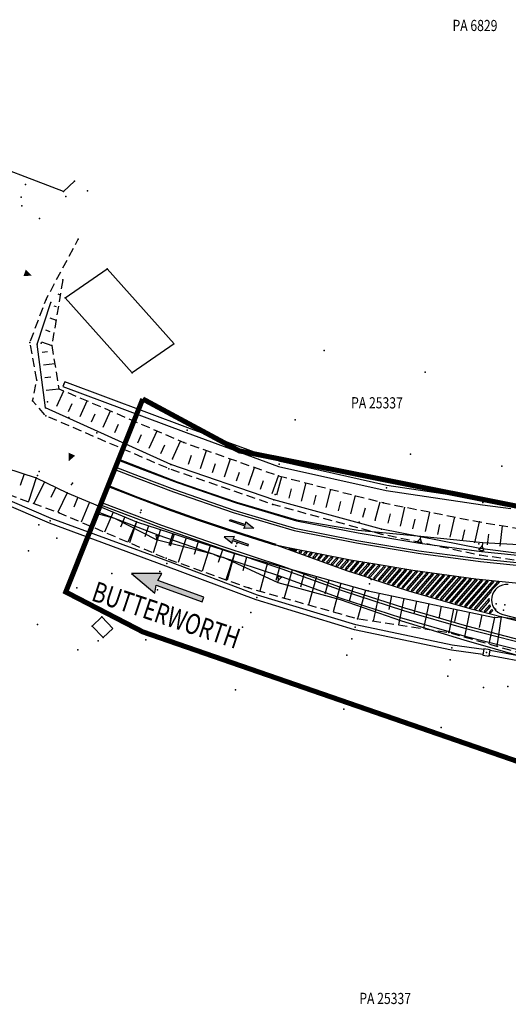
# Model space of a CAD drawing. Extents: x -1811905 to 276906, y -7 to 980821.
# Drawn here: x 274768 to 274864, y 592271 to 592465 of the extents above; entities that cross this region are included whole.
import ezdxf
from ezdxf.enums import TextEntityAlignment as Align

# ---------------------------------------------------------------- set-up
doc = ezdxf.new("R2010")
doc.units = 0
doc.header["$MEASUREMENT"] = 0
doc.linetypes.add('HIDDEN', pattern=[0.375, 0.25, -0.125])
doc.linetypes.add('PHANTOM', pattern=[2.5, 1.25, -0.25, 0.25, -0.25, 0.25, -0.25])
doc.layers.get('0').update_dxf_attribs({"linetype": 'CONTINUOUS'})
for name, color, linetype in [('DESIGN DPI CWAY', 8, 'CONTINUOUS'), ('DESIGN DPI SHD', 8, 'CONTINUOUS'), ('DESIGN DPI SLOPE', 8, 'CONTINUOUS'), ('DESIGN DPI TEXT', 8, 'CONTINUOUS'), ('DESIGN DPI VER', 8, 'CONTINUOUS'), ('DESIGN ROW ROAD', 8, 'CONTINUOUS'), ('MK_ARROW', 8, 'CONTINUOUS'), ('MK_CHEVRON', 8, 'CONTINUOUS'), ('MK_DL', 8, 'CONTINUOUS'), ('SVY PUE', 250, 'CONTINUOUS'), ('SVY_BO', 250, 'CONTINUOUS'), ('SVY_BTS', 250, 'CONTINUOUS'), ('SVY_CUT', 250, 'CONTINUOUS'), ('SVY_CUT NA', 250, 'CONTINUOUS'), ('SVY_CUT NC', 250, 'HIDDEN'), ('SVY_JE', 250, 'HIDDEN'), ('SVY_LOT CP', 250, 'CONTINUOUS'), ('SVY_OFC', 250, 'FENCE'), ('SVY_PL', 250, 'GUARDRAIL'), ('SVY_PTS', 250, 'CONTINUOUS'), ('SVY_RA', 250, 'CONTINUOUS'), ('SVY_RC', 250, 'CONTINUOUS')]:
    doc.layers.add(name, color=color, linetype=linetype)
doc.styles.add('ROMANS', font='romans.shx', dxfattribs={"height": 2})
doc.styles.add('ROMANT', font='ROMANT')
doc.styles.get("Standard").update_dxf_attribs({"font": 'romans.shx', "width": 0.75})
doc.linetypes.add('FENCE', pattern='A,0.4,-0.2,["/",Standard,S=0.15,R=0,X=-0.1,Y=-0.05],-0.15', length=0.75)
doc.linetypes.add('GUARDRAIL', pattern='A,0.5,-0.1,["||",Standard,S=0.15,R=0,X=-0.1,Y=-0.08]', length=0.6)

# ---------------------------------------------------------------- blocks, each defined once
blk = doc.blocks.new('A$C639E0288')
at = {"layer": 'SVY_BO', "ltscale": 7}
for p, q in [((-1215.44, -419.96), (-1207.3, -414.02)), ((-1207.3, -414.02), (-1193.76, -428.5)), ((-1201.9, -434.44), (-1215.44, -419.96)), ((-1193.76, -428.5), (-1201.9, -434.44))]:
    blk.add_line(p, q, dxfattribs=at)
at = {"layer": 'SVY_BTS', "ltscale": 7}
for p, q in [((-1208.7, -484.47), (-1206.85, -482.63)), ((-1206.85, -482.63), (-1204.64, -484.87)), ((-1206.5, -486.71), (-1208.7, -484.47)), ((-1204.64, -484.87), (-1206.5, -486.71))]:
    blk.add_line(p, q, dxfattribs=at)
at = {"layer": 'SVY_CUT', "ltscale": 7}
for p, q in [((-1216.09, -416.81), (-1216.06, -416.82)), ((-1216.86, -419.19), (-1216.4, -419.34)), ((-1217.62, -421.57), (-1217.19, -421.71)), ((-1218.38, -423.95), (-1217.13, -424.35)), ((-1219.14, -426.33), (-1218.32, -426.6)), ((-1219.9, -428.71), (-1217.86, -429.37)), ((-1219.75, -430.75), (-1218.7, -430.61)), ((-1219.42, -433.23), (-1217.19, -432.93)), ((-1219.09, -435.71), (-1217.91, -435.55)), ((-1218.77, -438.19), (-1216.28, -437.86)), ((-1216.58, -441.3), (-1215.28, -438.26)), ((-1211.99, -443.27), (-1210.64, -440.14)), ((-1214.28, -442.29), (-1213.62, -440.74)), ((-1207.4, -445.25), (-1206, -442.02)), ((-1209.69, -444.26), (-1209.01, -442.67)), ((-1202.8, -447.23), (-1201.37, -443.9)), ((-1205.1, -446.24), (-1204.39, -444.6)), ((-1198.21, -449.2), (-1196.73, -445.77)), ((-1200.51, -448.21), (-1199.78, -446.52)), ((-1193.62, -451.18), (-1192.1, -447.65)), ((-1195.91, -450.19), (-1195.16, -448.45)), ((-1188.07, -452.97), (-1186.92, -449.41)), ((-1190.45, -452.2), (-1189.87, -450.41)), ((-1185.69, -453.74), (-1185.12, -451.96)), ((-1183.31, -454.51), (-1182.17, -450.97)), ((-1180.93, -455.27), (-1180.36, -453.51)), ((-1178.55, -456.04), (-1177.42, -452.53)), ((-1222.76, -454.77), (-1223.46, -457.1)), ((-1220.36, -455.49), (-1221.8, -460.24)), ((-1176.17, -456.81), (-1175.61, -455.06)), ((-1173.8, -457.58), (-1172.67, -454.09)), ((-1172.87, -457.85), (-1172.02, -454.24)), ((-1168.01, -459), (-1167.15, -455.38)), ((-1218.72, -456.25), (-1220.73, -460.6)), ((-1216.45, -457.29), (-1217.4, -459.35)), ((-1170.44, -458.42), (-1170.01, -456.62)), ((-1165.57, -459.57), (-1165.15, -457.76)), ((-1163.14, -460.14), (-1162.29, -456.52)), ((-1158.27, -461.29), (-1157.42, -457.66)), ((-1214.18, -458.34), (-1215.96, -462.21)), ((-1212.07, -459.17), (-1212.85, -461.15)), ((-1160.71, -460.72), (-1160.28, -458.9)), ((-1153.41, -462.44), (-1152.55, -458.8)), ((-1148.39, -463.46), (-1147.62, -459.71)), ((-1209.74, -460.09), (-1211.31, -464.06)), ((-1207.41, -461), (-1208.2, -463)), ((-1155.84, -461.87), (-1155.41, -460.05)), ((-1150.84, -462.96), (-1150.46, -461.12)), ((-1143.49, -464.46), (-1142.7, -460.58)), ((-1138.59, -465.46), (-1137.77, -461.45)), ((-1205.09, -461.92), (-1206.66, -465.92)), ((-1202.76, -462.84), (-1203.55, -464.84)), ((-1145.94, -463.96), (-1145.55, -462.05)), ((-1141.04, -464.96), (-1140.64, -462.99)), ((-1133.69, -466.46), (-1132.85, -462.32)), ((-1128.71, -467.03), (-1128.31, -462.98)), ((-1200.44, -463.75), (-1202.02, -467.78)), ((-1200.44, -463.75), (-1201.69, -467.91)), ((-1198.04, -464.47), (-1198.7, -466.66)), ((-1195.65, -465.19), (-1197.03, -469.78)), ((-1136.14, -465.96), (-1135.73, -463.92)), ((-1131.2, -466.79), (-1130.99, -464.7)), ((-1193.25, -465.91), (-1193.98, -468.31)), ((-1192.97, -466), (-1193.7, -468.41)), ((-1190.58, -466.72), (-1192.05, -471.62)), ((-1188.18, -467.44), (-1188.93, -469.93)), ((-1185.79, -468.16), (-1187.31, -473.2)), ((-1183.4, -468.88), (-1184.17, -471.44)), ((-1181, -469.6), (-1182.56, -474.79)), ((-1181, -469.6), (-1182.35, -474.86)), ((-1178.58, -470.22), (-1179.27, -472.94)), ((-1174.43, -471.29), (-1175.85, -476.87)), ((-1172, -471.91), (-1172.72, -474.7)), ((-1169.58, -472.53), (-1171.02, -478.13)), ((-1167.16, -473.15), (-1167.88, -475.95)), ((-1164.74, -473.77), (-1166.18, -479.39)), ((-1162.32, -474.39), (-1163.04, -477.2)), ((-1159.89, -475), (-1161.34, -480.65)), ((-1157.47, -475.62), (-1158.2, -478.45)), ((-1155.05, -476.24), (-1156.5, -481.91)), ((-1152.33, -476.79), (-1153.36, -482.31)), ((-1149.88, -477.25), (-1150.38, -479.94)), ((-1147.42, -477.71), (-1148.4, -482.94)), ((-1144.96, -478.17), (-1145.44, -480.71)), ((-1142.5, -478.63), (-1143.43, -483.58)), ((-1140.05, -479.09), (-1140.5, -481.49)), ((-1137.59, -479.55), (-1138.46, -484.21)), ((-1136.9, -479.68), (-1137.34, -482.03)), ((-1134.44, -480.13), (-1135.36, -485.04)), ((-1131.99, -480.59), (-1132.46, -483.14)), ((-1129.53, -481.05), (-1130.51, -486.32)), ((-1128.2, -480.9), (-1128.95, -486.74))]:
    blk.add_line(p, q, dxfattribs=at)
at = {"layer": 'SVY_CUT NA', "ltscale": 7, "flags": 128}
blk.add_lwpolyline([(-1321.6, -409.76), (-1308.17, -414.25), (-1288.61, -424.01), (-1266.74, -435.38), (-1245.69, -445.72), (-1235.83, -450.82), (-1220.36, -455.49), (-1214.18, -458.34), (-1200.44, -463.75), (-1181, -469.6), (-1154.51, -476.38), (-1129.53, -481.05), (-1128.2, -480.9), (-1108.9, -483.38), (-1088.86, -484.63), (-1065.53, -485.01), (-1040.37, -482.59), (-1015.38, -479.05), (-1001.41, -476.73), (-970.02, -472.99)], dxfattribs=at)
at = {"layer": 'SVY_CUT NC', "ltscale": 7, "flags": 128}
for points in [[(-1215.97, -416.42), (-1217.86, -429.37), (-1216.28, -437.86), (-1191.43, -447.92), (-1172.67, -454.09), (-1151.87, -458.96), (-1132.85, -462.32), (-1108.49, -465.82), (-1091.67, -467), (-1069.91, -465.64), (-1045.9, -462.86), (-1017.88, -457.75), (-1015.06, -453.2), (-1013.02, -447.67), (-1003.49, -443.79)], [(-1266.2, -439.89), (-1235.85, -455.48), (-1215.69, -462.3), (-1194.46, -470.81), (-1178.04, -476.3), (-1156.5, -481.91), (-1138.46, -484.21), (-1124.37, -487.95), (-1100.57, -490.34), (-1060.69, -489.43), (-1039.37, -489.36), (-968.18, -477.03), (-940.69, -475.25), (-912.58, -468.9), (-884.74, -464.98), (-856.37, -460.19), (-836.91, -458.69), (-817.41, -457.18), (-792.57, -452.19), (-774.06, -442.51)]]:
    blk.add_lwpolyline(points, dxfattribs=at)
at = {"layer": 'SVY_JE', "ltscale": 7, "flags": 128}
blk.add_lwpolyline([(-819.73, -409.52), (-818.29, -415.24), (-811.9, -417.57), (-796.66, -414.23), (-774.95, -410.48), (-771.64, -410.15), (-769, -411.76), (-771.57, -417.75), (-775.5, -420.9), (-782.81, -423.11), (-799.44, -425.22), (-800.5, -425.27), (-811.18, -429.39), (-811.24, -429.46), (-815.42, -434.65), (-816.99, -438.83), (-827.92, -440.4), (-876, -447.39), (-906.09, -451.95), (-932.82, -455.83), (-991.78, -464.28), (-1013, -467.32), (-1043.25, -471.37), (-1069.36, -473.1), (-1092.25, -472.93), (-1110.71, -471.48), (-1132.65, -468.88), (-1152.19, -465.16), (-1173.67, -459.75), (-1194.3, -453.15), (-1218.74, -443.26), (-1221.39, -440.37), (-1220.66, -436.29), (-1222.17, -428.89), (-1219.18, -420.34), (-1213.09, -408.31)], dxfattribs=at)
at = {"layer": 'SVY_OFC', "ltscale": 7, "flags": 128}
blk.add_lwpolyline([(-1214.1, -396.92), (-1216.22, -398.96), (-1234.6, -392.42), (-1239.92, -390.41), (-1258.76, -387.44), (-1274.59, -388.39), (-1285.34, -387.51), (-1291.66, -384.56), (-1301.65, -377.14)], dxfattribs=at)
at = {"layer": 'SVY_PL', "ltscale": 7, "flags": 128}
blk.add_lwpolyline([(-1094.68, -471.61), (-1132.71, -467.57), (-1152.13, -464.15), (-1173.46, -458.83), (-1193.92, -452.34), (-1218.83, -441.69), (-1220.74, -429.2), (-1218.26, -420.9)], dxfattribs=at)
at = {"layer": 'SVY_PTS'}
for p in [(-1214.1, -396.92), (-1223.72, -397.79), (-1216.22, -398.96), (-1211.46, -398.79), (-1224.54, -400.26), (-1215.73, -399.96), (-1224.35, -401.97), (-1220.81, -404.42), (-1213.09, -408.31), (-1207.3, -414.02), (-1215.97, -416.42), (-1219.18, -420.34), (-1218.26, -420.9), (-1215.44, -419.96), (-1222.17, -428.89), (-1220.74, -429.2), (-1219.98, -428.96), (-1217.86, -429.37), (-1164.22, -429.2), (-1201.9, -434.44), (-1144.2, -433.02), (-1220.66, -436.29), (-1216.28, -437.86), (-1215.32, -436.93), (-1221.39, -440.37), (-1218.83, -441.69), (-1218.46, -440.49), (-1218.74, -443.26), (-1214.2, -443.51), (-1169.61, -442.97), (-1190.85, -445.5), (-1208.6, -446.41), (-1191.43, -447.92), (-1146.77, -449.29), (-1193.62, -451.18), (-1172.54, -451.76), (-1128.68, -451.24), (-1194.3, -453.15), (-1193.92, -452.34), (-1220.36, -455.49), (-1220.13, -455.02), (-1219.83, -454.23), (-1172.67, -454.09), (-1213.37, -456.65), (-1213.21, -456.39), (-1173.2, -457.77), (-1151.33, -456.01), (-1214.18, -458.34), (-1173.67, -459.75), (-1173.46, -458.83), (-1151.87, -458.96), (-1132.32, -458.47), (-1199.57, -461.45), (-1215.69, -462.3), (-1199.7, -461.88), (-1156.56, -462.9), (-1153.41, -462.44), (-1132.85, -462.32), (-1219.63, -464.79), (-1217.41, -463.92), (-1200.44, -463.75), (-1152.19, -465.16), (-1152.13, -464.15), (-1216.04, -467.28), (-1132.9, -466.62), (-1180.78, -468.12), (-1180.55, -467.59), (-1132.71, -467.57), (-1132.65, -468.88), (-1221.58, -469.94), (-1194.46, -470.81), (-1181, -469.6), (-1194.26, -471.86), (-1205.05, -474.06), (-1195.63, -473.42), (-1154.26, -474.95), (-1153.95, -474.13), (-1211.87, -477.03), (-1196, -477.05), (-1178.04, -476.3), (-1154.51, -476.38), (-1176.4, -478.16), (-1129.24, -478.41), (-1127.56, -478.56), (-1177.53, -481.13), (-1129.53, -481.05), (-1129.35, -479.42), (-1128.2, -480.9), (-1127.8, -479.6), (-1206.85, -482.63), (-1156.5, -481.91), (-1219.46, -484.41), (-1208.7, -484.47), (-1179.1, -484.07), (-1156.93, -483.59), (-1138.46, -484.21), (-1206.5, -486.71), (-1157.5, -485.91), (-1207.47, -487.35), (-1198.1, -486.95), (-1137.78, -487.22), (-1130.93, -488.01), (-1211.41, -489.21), (-1158.43, -489.1), (-1138.07, -489.6), (-1138.43, -492.83), (-1126.56, -494.64), (-1180.24, -496.42), (-1131.39, -494.9), (-1158.82, -499.81), (-1139.55, -503)]:
    blk.add_point(p, dxfattribs=at)
at = {"layer": 'SVY_RA', "ltscale": 7, "flags": 128}
blk.add_lwpolyline([(-1131.46, -487.31), (-1131.63, -488.54), (-1130.4, -488.71), (-1130.23, -487.48)], close=True, dxfattribs=at)
at = {"layer": 'SVY_RC', "ltscale": 7, "flags": 128}
for points in [[(-1126.67, -458.56), (-1132.26, -457.97), (-1151.25, -455.52), (-1172.4, -451.28), (-1190.69, -445.03), (-1215.15, -436.46), (-1215.48, -437.41), (-1191.02, -445.97), (-1172.67, -452.25), (-1151.41, -456.51), (-1132.38, -458.96), (-1126.76, -459.56)], [(-1131.62, -488.43), (-1137.85, -487.72), (-1157.05, -484.08), (-1176.55, -478.64), (-1194.43, -472.33), (-1217.58, -464.39), (-1236.44, -456.78), (-1255.72, -447.69)], [(-1131.48, -487.44), (-1137.7, -486.73), (-1156.82, -483.11), (-1176.25, -477.69), (-1194.1, -471.39), (-1217.23, -463.45), (-1236.04, -455.86), (-1255.3, -446.79)], [(-878.32, -466.7), (-906.43, -471.8), (-949.06, -478.2), (-991.67, -484.6), (-1039.22, -490.86), (-1060.34, -491.5), (-1100.42, -491.87), (-1124.75, -489.52), (-1130.39, -488.6)], [(-878.56, -465.73), (-906.6, -470.81), (-949.21, -477.21), (-991.81, -483.61), (-1039.3, -489.86), (-1060.36, -490.5), (-1100.38, -490.87), (-1124.62, -488.53), (-1130.25, -487.61)]]:
    blk.add_lwpolyline(points, dxfattribs=at)
at = {"layer": 'SVY_LOT CP', "style": 'ROMANS', "width": 0.8}
for s, p in [('PA 6829', (-1140.27, -365.71)), ('PA 25337', (-1158.64, -440.47)), ('PA 25337', (-1154.5, -557.77))]:
    blk.add_text(s, height=2.2, rotation=0.9595, dxfattribs=at).set_placement(p)
blk = doc.blocks.new('Arrow1')
at = {"layer": 'MK_ARROW'}
blk.add_hatch(color=256, dxfattribs=at).paths.add_polyline_path([(-687, 3125), (-158, 3221), (-158, 0), (158, 0), (158, 3221), (687, 3125), (0, 5000)])
blk.add_lwpolyline([(-687, 3125), (-158, 3221), (-158, 0), (158, 0), (158, 3221), (687, 3125), (0, 5000)], close=True, dxfattribs=at)

msp = doc.modelspace()

# ---------------------------------------------------------------- linework, layer by layer
for points in [[(274770.47, 592414.12), (274769.27, 592415.31), (274768.79, 592414.01)], [(274777.71, 592377.54), (274778.98, 592378.64), (274777.72, 592379.22)]]:
    msp.add_solid(points)
at = {"layer": 'DESIGN DPI CWAY'}
for points in [[(274786.81, 592375.92), (274791.41, 592374.11), (274798.38, 592371.5), (274810.1, 592367.43), (274822.1, 592363.87), (274834.38, 592361.44), (274846.59, 592359.42), (274858.83, 592357.79), (274871.08, 592356.55), (274883.34, 592355.69), (274895.59, 592355.22), (274907.82, 592355.14), (274920.02, 592355.44), (274932.09, 592356.12), (274944.07, 592356.61), (274956.09, 592357.1), (274959.82, 592357.32), (274969.44, 592358.07), (274970.09, 592358.13), (274980.41, 592359.14), (274985.32, 592359.68), (274990.16, 592360.22), (274998.63, 592361.21)], [(274784.19, 592369.43), (274784.19, 592369.43), (274795.97, 592364.92), (274807.88, 592360.79), (274819.86, 592356.85), (274831.77, 592352.55), (274843.84, 592348.63), (274856.06, 592345.08), (274868.41, 592341.9), (274880.88, 592339.11), (274893.47, 592336.71), (274906.15, 592334.7), (274918.91, 592333.08), (274931.59, 592331.87)], [(274818.51, 592361.1), (274820.85, 592360.2), (274832.66, 592355.94), (274836.17, 592354.8)], [(274818.51, 592361.1), (274820.96, 592360.56), (274833.23, 592358.12), (274836.83, 592357.52)], [(274836.83, 592357.52), (274838.11, 592357.3)], [(274838.11, 592357.3), (274845.54, 592356.06), (274857.89, 592354.4), (274870.25, 592353.13), (274882.62, 592352.25), (274894.97, 592351.76), (274907.31, 592351.66), (274919.62, 592351.94), (274931.88, 592352.61), (274936.77, 592352.99), (274944.1, 592353.11), (274956.31, 592353.6), (274958.99, 592353.77)], [(274836.17, 592354.8), (274837.39, 592354.4)], [(274837.39, 592354.4), (274844.63, 592352.04), (274856.73, 592348.51), (274868.98, 592345.36), (274881.34, 592342.58), (274893.82, 592340.19), (274906.39, 592338.19), (274919.05, 592336.58), (274931.78, 592335.36), (274936.89, 592334.99), (274944.55, 592335.11), (274957.32, 592335.63), (274960.39, 592335.82)]]:
    msp.add_lwpolyline(points, dxfattribs=at)
at = {"layer": 'DESIGN DPI SHD'}
for points in [[(274787, 592376.39), (274791.59, 592374.58), (274798.55, 592371.97), (274810.25, 592367.9), (274822.22, 592364.36), (274834.47, 592361.94), (274846.66, 592359.92), (274858.89, 592358.29), (274871.13, 592357.05), (274883.37, 592356.19), (274895.61, 592355.72), (274907.82, 592355.64), (274920, 592355.94), (274932.07, 592356.62), (274944.05, 592357.11), (274956.07, 592357.6), (274959.78, 592357.82), (274969.4, 592358.57), (274970.04, 592358.63), (274980.36, 592359.64), (274985.27, 592360.18), (274990.1, 592360.72), (274999.9, 592361.86), (275000.22, 592361.9)], [(274784, 592368.97), (274784.01, 592368.97), (274795.8, 592364.46), (274807.72, 592360.32), (274819.7, 592356.37), (274831.61, 592352.08), (274843.7, 592348.15), (274855.93, 592344.59), (274868.29, 592341.42), (274880.78, 592338.62), (274893.38, 592336.22), (274906.08, 592334.2), (274918.86, 592332.58), (274931.58, 592331.38)], [(274863.26, 592347.35), (274869.09, 592345.84), (274881.44, 592343.07), (274893.9, 592340.68), (274906.46, 592338.68), (274919.1, 592337.08), (274931.82, 592335.86), (274936.9, 592335.49), (274944.54, 592335.61), (274954.64, 592336.02)]]:
    msp.add_lwpolyline(points, dxfattribs=at)
msp.add_arc((274864.01, 592350.25), 3, 84.1285, 255.5505, dxfattribs=at)
at = {"layer": 'DESIGN DPI SLOPE'}
for p, q in [((274787.57, 592377.95), (274787.6, 592377.94)), ((274787.6, 592377.94), (274799.09, 592373.49)), ((274799.09, 592373.49), (274810.75, 592369.48)), ((274810.75, 592369.48), (274822.57, 592366.01)), ((274783.3, 592367.23), (274783.31, 592367.23)), ((274783.31, 592367.23), (274786.71, 592366.34)), ((274786.71, 592366.34), (274794.94, 592362.11)), ((274822.57, 592366.01), (274834.76, 592363.94)), ((274834.76, 592363.94), (274847.08, 592362.78)), ((274794.94, 592362.11), (274806.11, 592359.29)), ((274847.08, 592362.78), (274859.29, 592361.53)), ((274859.29, 592361.53), (274871.52, 592360.83)), ((274806.11, 592359.29), (274807.22, 592358.8)), ((274807.22, 592358.8), (274808.14, 592358.61)), ((274808.14, 592358.61), (274818.92, 592353.66)), ((274818.92, 592353.66), (274831.19, 592350.32)), ((274831.19, 592350.32), (274843.27, 592346.09)), ((274843.27, 592346.09), (274855.53, 592342.33)), ((274855.53, 592342.33), (274867.91, 592338.8))]:
    msp.add_line(p, q, dxfattribs=at)
at = {"layer": 'DESIGN DPI SLOPE', "extrusion": (0.250888, 0.68763, 0.681337)}
for p, q in [((274794.94, 592362.11), (274795.05, 592362.41, -0.34)), ((274794.96, 592362.93, -0.83), (274794.98, 592362.94, -0.85)), ((274794.96, 592362.92, -0.82), (274794.96, 592362.93, -0.83)), ((274794.96, 592362.89, -0.79), (274794.96, 592362.92, -0.82)), ((274794.96, 592362.87, -0.77), (274794.96, 592362.89, -0.79)), ((274795.04, 592362.6, -0.53), (274794.96, 592362.87, -0.77)), ((274794.98, 592362.94, -0.85), (274794.99, 592362.94, -0.86)), ((274794.99, 592362.94, -0.86), (274795.01, 592362.95, -0.87)), ((274795.01, 592362.95, -0.87), (274795.04, 592362.96, -0.89)), ((274795.04, 592362.96, -0.89), (274795.1, 592362.95, -0.91)), ((274795.06, 592362.52, -0.45), (274795.04, 592362.6, -0.53)), ((274795.05, 592362.48, -0.41), (274795.06, 592362.52, -0.45)), ((274795.05, 592362.44, -0.38), (274795.05, 592362.48, -0.41)), ((274795.07, 592362.44, -0.38), (274795.05, 592362.41, -0.34)), ((274795.05, 592362.41, -0.34), (274795.05, 592362.44, -0.38)), ((274795.09, 592362.47, -0.41), (274795.07, 592362.44, -0.38)), ((274795.12, 592362.5, -0.45), (274795.09, 592362.47, -0.41)), ((274795.1, 592362.95, -0.91), (274795.13, 592362.95, -0.92)), ((274795.18, 592362.55, -0.53), (274795.12, 592362.5, -0.45)), ((274795.13, 592362.95, -0.92), (274795.17, 592362.95, -0.93)), ((274795.17, 592362.95, -0.93), (274795.24, 592362.93, -0.94)), ((274795.41, 592362.71, -0.77), (274795.18, 592362.55, -0.53)), ((274795.24, 592362.93, -0.94), (274795.31, 592362.9, -0.93)), ((274795.31, 592362.9, -0.93), (274795.34, 592362.87, -0.92)), ((274795.34, 592362.87, -0.92), (274795.37, 592362.86, -0.91)), ((274795.37, 592362.86, -0.91), (274795.41, 592362.82, -0.89)), ((274795.41, 592362.82, -0.89), (274795.43, 592362.79, -0.87)), ((274795.43, 592362.72, -0.79), (274795.41, 592362.71, -0.77)), ((274795.43, 592362.79, -0.87), (274795.44, 592362.78, -0.86)), ((274795.45, 592362.74, -0.82), (274795.43, 592362.72, -0.79)), ((274795.44, 592362.78, -0.86), (274795.45, 592362.77, -0.85)), ((274795.45, 592362.77, -0.85), (274795.45, 592362.75, -0.83)), ((274795.45, 592362.75, -0.83), (274795.45, 592362.74, -0.82))]:
    msp.add_line(p, q, dxfattribs=at)
at = {"layer": 'DESIGN DPI SLOPE', "extrusion": (-0.131107, -0.573223, 0.808842)}
for p, q in [((274846.49, 592361.75, -0.82), (274846.5, 592361.77, -0.81)), ((274846.5, 592361.73, -0.84), (274846.49, 592361.75, -0.82)), ((274846.5, 592361.77, -0.81), (274846.52, 592361.8, -0.78)), ((274846.51, 592361.71, -0.85), (274846.5, 592361.73, -0.84)), ((274846.52, 592361.69, -0.86), (274846.51, 592361.71, -0.85)), ((274846.52, 592361.8, -0.78), (274846.54, 592361.83, -0.76)), ((274846.56, 592361.66, -0.88), (274846.52, 592361.69, -0.86)), ((274846.54, 592361.83, -0.76), (274846.83, 592362.1, -0.52)), ((274846.62, 592361.62, -0.9), (274846.56, 592361.66, -0.88)), ((274846.66, 592361.6, -0.91), (274846.62, 592361.62, -0.9)), ((274846.71, 592361.57, -0.91), (274846.66, 592361.6, -0.91)), ((274846.8, 592361.54, -0.92), (274846.71, 592361.57, -0.91)), ((274846.9, 592361.53, -0.91), (274846.8, 592361.54, -0.92)), ((274846.83, 592362.1, -0.52), (274846.91, 592362.19, -0.45)), ((274846.95, 592361.53, -0.91), (274846.9, 592361.53, -0.91)), ((274846.91, 592362.19, -0.45), (274846.93, 592362.23, -0.41)), ((274846.93, 592362.23, -0.41), (274846.96, 592362.28, -0.37)), ((274847, 592361.53, -0.9), (274846.95, 592361.53, -0.91)), ((274846.96, 592362.28, -0.37), (274846.98, 592362.33, -0.33)), ((274847.08, 592362.78), (274846.98, 592362.33, -0.33)), ((274846.98, 592362.33, -0.33), (274846.98, 592362.27, -0.37)), ((274846.98, 592362.27, -0.37), (274846.98, 592362.22, -0.41)), ((274846.98, 592362.22, -0.41), (274846.99, 592362.17, -0.45)), ((274846.99, 592362.17, -0.45), (274847.02, 592362.05, -0.52)), ((274847.07, 592361.54, -0.88), (274847, 592361.53, -0.9)), ((274847.02, 592362.05, -0.52), (274847.16, 592361.68, -0.76)), ((274847.12, 592361.56, -0.86), (274847.07, 592361.54, -0.88)), ((274847.13, 592361.57, -0.85), (274847.12, 592361.56, -0.86)), ((274847.15, 592361.58, -0.84), (274847.13, 592361.57, -0.85)), ((274847.17, 592361.6, -0.82), (274847.15, 592361.58, -0.84)), ((274847.16, 592361.68, -0.76), (274847.17, 592361.65, -0.78)), ((274847.17, 592361.65, -0.78), (274847.17, 592361.61, -0.81)), ((274847.17, 592361.61, -0.81), (274847.17, 592361.6, -0.82))]:
    msp.add_line(p, q, dxfattribs=at)
at = {"layer": 'DESIGN DPI SLOPE', "extrusion": (-0.088018, -0.44894, 0.889216)}
for p, q in [((274859.29, 592361.53), (274859.17, 592360.94, -0.31)), ((274858.57, 592360.16, -0.76), (274858.58, 592360.18, -0.76)), ((274858.58, 592360.12, -0.78), (274858.57, 592360.16, -0.76)), ((274858.58, 592360.18, -0.76), (274858.6, 592360.22, -0.73)), ((274858.6, 592360.1, -0.79), (274858.58, 592360.12, -0.78)), ((274858.6, 592360.22, -0.73), (274858.63, 592360.25, -0.71)), ((274858.61, 592360.08, -0.8), (274858.6, 592360.1, -0.79)), ((274858.66, 592360.04, -0.82), (274858.61, 592360.08, -0.8)), ((274858.63, 592360.25, -0.71), (274858.99, 592360.62, -0.49)), ((274858.74, 592359.99, -0.84), (274858.66, 592360.04, -0.82)), ((274858.78, 592359.96, -0.84), (274858.74, 592359.99, -0.84)), ((274858.85, 592359.93, -0.85), (274858.78, 592359.96, -0.84)), ((274858.97, 592359.89, -0.86), (274858.85, 592359.93, -0.85)), ((274859.09, 592359.88, -0.85), (274858.97, 592359.89, -0.86)), ((274858.99, 592360.62, -0.49), (274859.08, 592360.75, -0.42)), ((274859.08, 592360.75, -0.42), (274859.11, 592360.81, -0.38)), ((274859.17, 592359.89, -0.84), (274859.09, 592359.88, -0.85)), ((274859.11, 592360.81, -0.38), (274859.14, 592360.87, -0.35)), ((274859.14, 592360.87, -0.35), (274859.17, 592360.94, -0.31)), ((274859.17, 592360.94, -0.31), (274859.18, 592360.87, -0.35)), ((274859.22, 592359.89, -0.84), (274859.17, 592359.89, -0.84)), ((274859.18, 592360.87, -0.35), (274859.18, 592360.8, -0.38)), ((274859.18, 592360.8, -0.38), (274859.19, 592360.73, -0.42)), ((274859.19, 592360.73, -0.42), (274859.23, 592360.58, -0.49)), ((274859.31, 592359.91, -0.82), (274859.22, 592359.89, -0.84)), ((274859.23, 592360.58, -0.49), (274859.42, 592360.1, -0.71)), ((274859.37, 592359.93, -0.8), (274859.31, 592359.91, -0.82)), ((274859.39, 592359.95, -0.79), (274859.37, 592359.93, -0.8)), ((274859.41, 592359.96, -0.78), (274859.39, 592359.95, -0.79)), ((274859.44, 592359.99, -0.76), (274859.41, 592359.96, -0.78)), ((274859.42, 592360.1, -0.71), (274859.43, 592360.06, -0.73)), ((274859.43, 592360.06, -0.73), (274859.44, 592360.01, -0.76)), ((274859.44, 592360.01, -0.76), (274859.44, 592359.99, -0.76))]:
    msp.add_line(p, q, dxfattribs=at)
at = {"layer": 'DESIGN DPI SLOPE', "extrusion": (0.16675, 0.564241, 0.808596)}
for p, q in [((274818.9, 592354.81, -0.8), (274818.91, 592354.82, -0.81)), ((274818.9, 592354.77, -0.78), (274818.9, 592354.81, -0.8)), ((274818.91, 592354.74, -0.76), (274818.9, 592354.77, -0.78)), ((274818.91, 592354.82, -0.81), (274818.93, 592354.85, -0.83)), ((274819.03, 592354.37, -0.52), (274818.91, 592354.74, -0.76)), ((274818.92, 592353.66), (274819.05, 592354.09, -0.33)), ((274818.93, 592354.85, -0.83), (274818.94, 592354.85, -0.84)), ((274818.94, 592354.85, -0.84), (274818.96, 592354.86, -0.85)), ((274818.96, 592354.86, -0.85), (274819.01, 592354.88, -0.87)), ((274819.01, 592354.88, -0.87), (274819.08, 592354.88, -0.89)), ((274819.05, 592354.25, -0.44), (274819.03, 592354.37, -0.52)), ((274819.05, 592354.2, -0.41), (274819.05, 592354.25, -0.44)), ((274819.05, 592354.15, -0.37), (274819.05, 592354.2, -0.41)), ((274819.05, 592354.09, -0.33), (274819.05, 592354.15, -0.37)), ((274819.08, 592354.14, -0.37), (274819.05, 592354.09, -0.33)), ((274819.08, 592354.88, -0.89), (274819.12, 592354.88, -0.9)), ((274819.1, 592354.18, -0.41), (274819.08, 592354.14, -0.37)), ((274819.13, 592354.23, -0.44), (274819.1, 592354.18, -0.41)), ((274819.12, 592354.88, -0.9), (274819.18, 592354.88, -0.91)), ((274819.21, 592354.31, -0.52), (274819.13, 592354.23, -0.44)), ((274819.18, 592354.88, -0.91), (274819.28, 592354.86, -0.92)), ((274819.52, 592354.56, -0.76), (274819.21, 592354.31, -0.52)), ((274819.28, 592354.86, -0.92), (274819.36, 592354.82, -0.91)), ((274819.36, 592354.82, -0.91), (274819.41, 592354.8, -0.9)), ((274819.41, 592354.8, -0.9), (274819.45, 592354.77, -0.89)), ((274819.45, 592354.77, -0.89), (274819.51, 592354.73, -0.87)), ((274819.51, 592354.73, -0.87), (274819.54, 592354.69, -0.85)), ((274819.54, 592354.58, -0.78), (274819.52, 592354.56, -0.76)), ((274819.54, 592354.69, -0.85), (274819.55, 592354.67, -0.84)), ((274819.56, 592354.62, -0.8), (274819.54, 592354.58, -0.78)), ((274819.55, 592354.67, -0.84), (274819.56, 592354.66, -0.83)), ((274819.56, 592354.66, -0.83), (274819.56, 592354.63, -0.81)), ((274819.56, 592354.63, -0.81), (274819.56, 592354.62, -0.8))]:
    msp.add_line(p, q, dxfattribs=at)
at = {"layer": 'DESIGN DPI SLOPE'}
for points in [[(274787.55, 592377.78), (274792.13, 592375.98), (274799.06, 592373.38), (274810.71, 592369.33), (274822.58, 592365.82), (274834.74, 592363.41), (274846.88, 592361.4), (274859.06, 592359.78), (274871.25, 592358.54), (274883.45, 592357.69), (274895.64, 592357.22), (274907.81, 592357.14), (274919.94, 592357.44), (274932, 592358.12), (274943.99, 592358.6), (274955.99, 592359.09), (274959.68, 592359.32), (274969.27, 592360.06), (274969.9, 592360.12), (274980.2, 592361.13), (274985.1, 592361.67), (274989.93, 592362.21), (274999.73, 592363.35), (275001.21, 592363.52)], [(274783.44, 592367.58), (274783.46, 592367.57), (274795.28, 592363.05), (274807.24, 592358.89), (274819.21, 592354.96), (274831.13, 592350.66), (274843.26, 592346.72), (274855.53, 592343.15), (274867.94, 592339.96), (274880.48, 592337.15), (274893.12, 592334.74), (274905.87, 592332.72), (274918.69, 592331.09), (274931.44, 592329.89)]]:
    msp.add_lwpolyline(points, dxfattribs=at)
at = {"layer": 'DESIGN DPI SLOPE', "extrusion": (0.250888, 0.68763, 0.681337)}
msp.add_point((274795.24, 592362.93, -0.94), dxfattribs=at)
at = {"layer": 'DESIGN DPI SLOPE', "extrusion": (-0.131107, -0.573223, 0.808842)}
msp.add_point((274846.8, 592361.54, -0.92), dxfattribs=at)
at = {"layer": 'DESIGN DPI SLOPE', "extrusion": (-0.088018, -0.44894, 0.889216)}
msp.add_point((274858.97, 592359.89, -0.86), dxfattribs=at)
at = {"layer": 'DESIGN DPI SLOPE', "extrusion": (0.16675, 0.564241, 0.808596)}
msp.add_point((274819.28, 592354.86, -0.92), dxfattribs=at)
at = {"layer": 'DESIGN DPI VER'}
for points in [[(274787.55, 592377.78), (274792.13, 592375.98), (274799.06, 592373.38), (274810.71, 592369.33), (274822.58, 592365.82), (274834.74, 592363.41), (274846.88, 592361.4), (274859.06, 592359.78), (274871.25, 592358.54), (274883.45, 592357.69), (274895.64, 592357.22), (274907.81, 592357.14), (274919.94, 592357.44), (274932, 592358.12), (274943.99, 592358.6), (274955.99, 592359.09), (274959.68, 592359.32), (274969.27, 592360.06), (274969.9, 592360.12), (274980.2, 592361.13), (274985.1, 592361.67), (274989.93, 592362.21), (274999.73, 592363.35), (275001.21, 592363.52)], [(274783.44, 592367.58), (274783.46, 592367.57), (274795.28, 592363.05), (274807.24, 592358.89), (274819.21, 592354.96), (274831.13, 592350.66), (274843.26, 592346.72), (274855.53, 592343.15), (274867.94, 592339.96), (274880.48, 592337.15), (274893.12, 592334.74), (274905.87, 592332.72), (274918.69, 592331.09), (274931.44, 592329.89)]]:
    msp.add_lwpolyline(points, dxfattribs=at)
at = {"layer": 'DESIGN ROW ROAD', "linetype": 'PHANTOM', "ltscale": 7, "const_width": 1, "flags": 128}
for points in [[(274792.3, 592389.82), (274811.3, 592379.59), (274867.55, 592368.38), (274936.11, 592362.58), (274990.88, 592373.9), (275041.11, 592380.68), (275101.05, 592387.49), (275133.75, 592391.4), (275164.07, 592404.16), (275243.67, 592414.17)], [(275243.37, 592354.07), (275218.03, 592351.09), (275181.54, 592346.77), (275137.28, 592349.02), (275086.84, 592342.86), (275077.1, 592332.79), (275070.87, 592340.9), (275037.75, 592336.82), (275008.91, 592321.22), (275005.67, 592330.2), (274957.24, 592324.24), (274959.39, 592317.39), (274955.63, 592317.69), (274954.11, 592323.89), (274876.13, 592314.31), (274874.13, 592315.63), (274792.34, 592343.91), (274777.13, 592351.78), (274792.3, 592389.82)]]:
    msp.add_lwpolyline(points, dxfattribs=at)
at = {"layer": 'MK_CHEVRON'}
for points in [[(274821.07, 592360.34), (274822.48, 592359.83)], [(274821.07, 592360.34), (274822.64, 592360.02)], [(274822.64, 592360.02), (274822.48, 592359.83)], [(274823.32, 592359.89), (274823.08, 592359.61)], [(274823.08, 592359.61), (274823.38, 592359.5)], [(274823.32, 592359.89), (274823.66, 592359.82)], [(274823.66, 592359.82), (274823.38, 592359.5)], [(274824.34, 592359.68), (274823.99, 592359.28)], [(274824.68, 592359.62), (274824.29, 592359.17)], [(274824.34, 592359.68), (274824.68, 592359.62)], [(274825.36, 592359.48), (274824.9, 592358.95)], [(274825.7, 592359.41), (274825.2, 592358.85)], [(274825.36, 592359.48), (274825.7, 592359.41)], [(274823.99, 592359.28), (274824.29, 592359.17)], [(274824.9, 592358.95), (274825.2, 592358.85)], [(274826.38, 592359.28), (274825.81, 592358.63)], [(274825.81, 592358.63), (274826.11, 592358.52)], [(274826.72, 592359.21), (274826.11, 592358.52)], [(274826.38, 592359.28), (274826.72, 592359.21)], [(274827.39, 592359.08), (274826.72, 592358.3)], [(274826.72, 592358.3), (274827.02, 592358.19)], [(274827.73, 592359.01), (274827.02, 592358.19)], [(274827.39, 592359.08), (274827.73, 592359.01)], [(274828.41, 592358.87), (274827.62, 592357.97)], [(274827.62, 592357.97), (274827.93, 592357.86)], [(274828.75, 592358.81), (274827.93, 592357.86)], [(274828.41, 592358.87), (274828.75, 592358.81)], [(274829.43, 592358.67), (274828.53, 592357.64)], [(274828.53, 592357.64), (274828.84, 592357.53)], [(274829.77, 592358.6), (274828.84, 592357.53)], [(274829.43, 592358.67), (274829.77, 592358.6)], [(274830.45, 592358.47), (274829.44, 592357.31)], [(274830.79, 592358.4), (274829.74, 592357.21)], [(274831.47, 592358.26), (274830.35, 592356.99)], [(274830.45, 592358.47), (274830.79, 592358.4)], [(274831.81, 592358.2), (274830.65, 592356.88)], [(274832.48, 592358.06), (274831.26, 592356.66)], [(274831.47, 592358.26), (274831.81, 592358.2)], [(274832.82, 592357.99), (274831.56, 592356.55)], [(274833.51, 592357.87), (274832.17, 592356.33)], [(274833.86, 592357.81), (274832.47, 592356.22)], [(274832.48, 592358.06), (274832.82, 592357.99)], [(274834.55, 592357.69), (274833.08, 592356.01)], [(274834.9, 592357.64), (274833.39, 592355.91)], [(274833.51, 592357.87), (274833.86, 592357.81)], [(274835.6, 592357.52), (274834.01, 592355.71)], [(274835.94, 592357.46), (274834.32, 592355.61)], [(274834.55, 592357.69), (274834.9, 592357.64)], [(274835.6, 592357.52), (274835.94, 592357.46)], [(274829.44, 592357.31), (274829.74, 592357.21)], [(274830.35, 592356.99), (274830.65, 592356.88)], [(274831.26, 592356.66), (274831.56, 592356.55)], [(274832.17, 592356.33), (274832.47, 592356.22)], [(274833.08, 592356.01), (274833.39, 592355.91)], [(274834.01, 592355.71), (274834.32, 592355.61)], [(274836.64, 592357.35), (274834.94, 592355.41)], [(274836.99, 592357.29), (274835.25, 592355.3)], [(274837.68, 592357.17), (274835.87, 592355.1)], [(274838.03, 592357.11), (274836.18, 592355)], [(274836.64, 592357.35), (274836.8, 592357.32)], [(274836.8, 592357.32), (274836.99, 592357.29)], [(274838.72, 592357), (274836.8, 592354.8)], [(274839.07, 592356.94), (274837.11, 592354.7)], [(274837.68, 592357.17), (274838.03, 592357.11)], [(274839.77, 592356.82), (274837.74, 592354.5)], [(274840.12, 592356.76), (274838.05, 592354.4)], [(274840.81, 592356.65), (274838.67, 592354.19)], [(274838.72, 592357), (274839.07, 592356.94)], [(274841.16, 592356.59), (274838.98, 592354.09)], [(274841.85, 592356.47), (274839.6, 592353.89)], [(274839.77, 592356.82), (274840.12, 592356.76)], [(274842.2, 592356.42), (274839.91, 592353.79)], [(274842.9, 592356.3), (274840.53, 592353.59)], [(274840.81, 592356.65), (274841.16, 592356.59)], [(274843.24, 592356.24), (274840.84, 592353.49)], [(274843.94, 592356.13), (274841.46, 592353.28)], [(274844.29, 592356.07), (274841.77, 592353.18)], [(274841.85, 592356.47), (274842.2, 592356.42)], [(274844.98, 592355.95), (274842.39, 592352.98)], [(274845.33, 592355.89), (274842.7, 592352.88)], [(274842.9, 592356.3), (274843.24, 592356.24)], [(274846.04, 592355.79), (274843.32, 592352.68)], [(274846.4, 592355.75), (274843.63, 592352.58)], [(274843.94, 592356.13), (274844.29, 592356.07)], [(274847.11, 592355.65), (274844.25, 592352.37)], [(274847.46, 592355.6), (274844.56, 592352.27)], [(274844.98, 592355.95), (274845.33, 592355.89)], [(274848.18, 592355.51), (274845.19, 592352.08)], [(274846.04, 592355.79), (274846.4, 592355.75)], [(274847.11, 592355.65), (274847.46, 592355.6)], [(274848.18, 592355.51), (274848.53, 592355.46)], [(274834.94, 592355.41), (274835.25, 592355.3)], [(274835.87, 592355.1), (274836.18, 592355)], [(274836.8, 592354.8), (274837.11, 592354.7)], [(274837.74, 592354.5), (274838.05, 592354.4)], [(274838.67, 592354.19), (274838.98, 592354.09)], [(274839.6, 592353.89), (274839.91, 592353.79)], [(274840.53, 592353.59), (274840.84, 592353.49)], [(274848.53, 592355.46), (274845.51, 592351.99)], [(274849.25, 592355.36), (274846.14, 592351.81)], [(274849.6, 592355.31), (274846.46, 592351.71)], [(274850.32, 592355.22), (274847.09, 592351.53)], [(274850.67, 592355.17), (274847.41, 592351.44)], [(274851.39, 592355.07), (274848.05, 592351.25)], [(274851.74, 592355.03), (274848.36, 592351.16)], [(274852.45, 592354.93), (274849, 592350.97)], [(274849.25, 592355.36), (274849.6, 592355.31)], [(274852.81, 592354.88), (274849.32, 592350.88)], [(274853.52, 592354.79), (274849.95, 592350.7)], [(274853.88, 592354.74), (274850.27, 592350.6)], [(274850.32, 592355.22), (274850.67, 592355.17)], [(274854.59, 592354.64), (274850.9, 592350.42)], [(274854.95, 592354.59), (274851.22, 592350.33)], [(274851.39, 592355.07), (274851.74, 592355.03)], [(274855.66, 592354.5), (274851.86, 592350.14)], [(274856.02, 592354.45), (274852.17, 592350.05)], [(274852.45, 592354.93), (274852.81, 592354.88)], [(274856.73, 592354.35), (274852.81, 592349.86)], [(274857.09, 592354.3), (274853.13, 592349.77)], [(274853.52, 592354.79), (274853.88, 592354.74)], [(274857.8, 592354.21), (274853.76, 592349.59)], [(274858.17, 592354.17), (274854.08, 592349.49)], [(274854.59, 592354.64), (274854.95, 592354.59)], [(274858.9, 592354.09), (274854.71, 592349.31)], [(274859.26, 592354.06), (274855.03, 592349.22)], [(274855.66, 592354.5), (274856.02, 592354.45)], [(274859.99, 592353.98), (274855.67, 592349.03)], [(274860.36, 592353.94), (274855.98, 592348.94)], [(274861.09, 592353.87), (274856.62, 592348.75)], [(274856.73, 592354.35), (274857.09, 592354.3)], [(274861.45, 592353.83), (274856.94, 592348.66)], [(274862.19, 592353.76), (274857.59, 592348.5)], [(274857.8, 592354.21), (274857.87, 592354.2), (274858.17, 592354.17)], [(274858.9, 592354.09), (274859.26, 592354.06)], [(274859.99, 592353.98), (274860.36, 592353.94)], [(274861.09, 592353.87), (274861.45, 592353.83)], [(274862.55, 592353.72), (274862.07, 592353.16)], [(274862.19, 592353.76), (274862.55, 592353.72)], [(274841.46, 592353.28), (274841.77, 592353.18)], [(274842.39, 592352.98), (274842.7, 592352.88)], [(274843.32, 592352.68), (274843.63, 592352.58)], [(274844.25, 592352.37), (274844.68, 592352.23)], [(274845.19, 592352.08), (274845.51, 592351.99)], [(274846.14, 592351.81), (274846.46, 592351.71)], [(274860.86, 592351.78), (274857.92, 592348.41)], [(274847.09, 592351.53), (274847.41, 592351.44)], [(274848.05, 592351.25), (274848.36, 592351.16)], [(274849, 592350.97), (274849.32, 592350.88)], [(274849.95, 592350.7), (274850.27, 592350.6)], [(274850.9, 592350.42), (274851.22, 592350.33)], [(274851.86, 592350.14), (274852.17, 592350.05)], [(274852.81, 592349.86), (274853.13, 592349.77)], [(274860.52, 592350.48), (274858.57, 592348.25)], [(274860.52, 592350.02), (274858.89, 592348.16)], [(274853.76, 592349.59), (274854.08, 592349.49)], [(274854.71, 592349.31), (274855.03, 592349.22)], [(274855.67, 592349.03), (274855.98, 592348.94)], [(274856.62, 592348.75), (274856.79, 592348.7), (274856.94, 592348.66)], [(274857.59, 592348.5), (274857.92, 592348.41)], [(274858.57, 592348.25), (274858.89, 592348.16)], [(274860.65, 592349.26), (274859.54, 592347.99)], [(274859.54, 592347.99), (274859.87, 592347.91)], [(274860.76, 592348.94), (274859.87, 592347.91)], [(274861.06, 592348.36), (274860.52, 592347.74)], [(274860.52, 592347.74), (274860.84, 592347.66)], [(274861.24, 592348.11), (274860.84, 592347.66)]]:
    msp.add_lwpolyline(points, dxfattribs=at)
for start, end in [(123.6848, 154.0258), (176.3205, 183.7822), (196.4042, 202.0561), (212.6287, 217.6852)]:
    msp.add_arc((274864.01, 592350.25), 3.5, start, end, dxfattribs=at)
at = {"layer": 'MK_DL', "ltscale": 5, "flags": 128}
for points in [[(274785.46, 592372.59), (274785.46, 592372.59), (274791.28, 592370.31), (274797.13, 592368.12), (274803.02, 592366.02), (274808.94, 592364.02), (274814.89, 592362.11), (274818.48, 592361.01)], [(274785.53, 592372.77), (274791.35, 592370.49), (274797.2, 592368.31), (274803.09, 592366.21), (274809.01, 592364.21), (274814.95, 592362.3), (274818.54, 592361.21)]]:
    msp.add_lwpolyline(points, dxfattribs=at)

# ---------------------------------------------------------------- block references
at = {"layer": 'MK_ARROW', "ltscale": 3}
for p, xscale, yscale, zscale, rotation in [((274809.45, 592365.92), -0.0009999999575267774, 0.0009999999310821295, 0.001, 251.5026525415137), ((274813.09, 592361), 0.001000000008946843, 0.001000000008946843, 0.001000000008946843, 70.64817123206807), ((274804.18, 592350.3), 0.003000000486240638, 0.003000000486240638, 0.003000000486240638, 70.09700558647229)]:
    msp.add_blockref('Arrow1', p, dxfattribs=dict(at, xscale=xscale, yscale=yscale, zscale=zscale, rotation=rotation))
at = {"layer": 'SVY PUE', "rotation": 358.7665282475001}
msp.add_blockref('A$C639E0288', (276001.2, 592803.41), dxfattribs=at)

# ---------------------------------------------------------------- texts
at = {"layer": 'DESIGN DPI TEXT', "style": 'ROMANT', "width": 0.75}
msp.add_text('BUTTERWORTH', height=4, rotation=341.4239, dxfattribs=at).set_placement((274796.93, 592347.25), align=Align.MIDDLE_CENTER)

doc.saveas('drawing.dxf')
